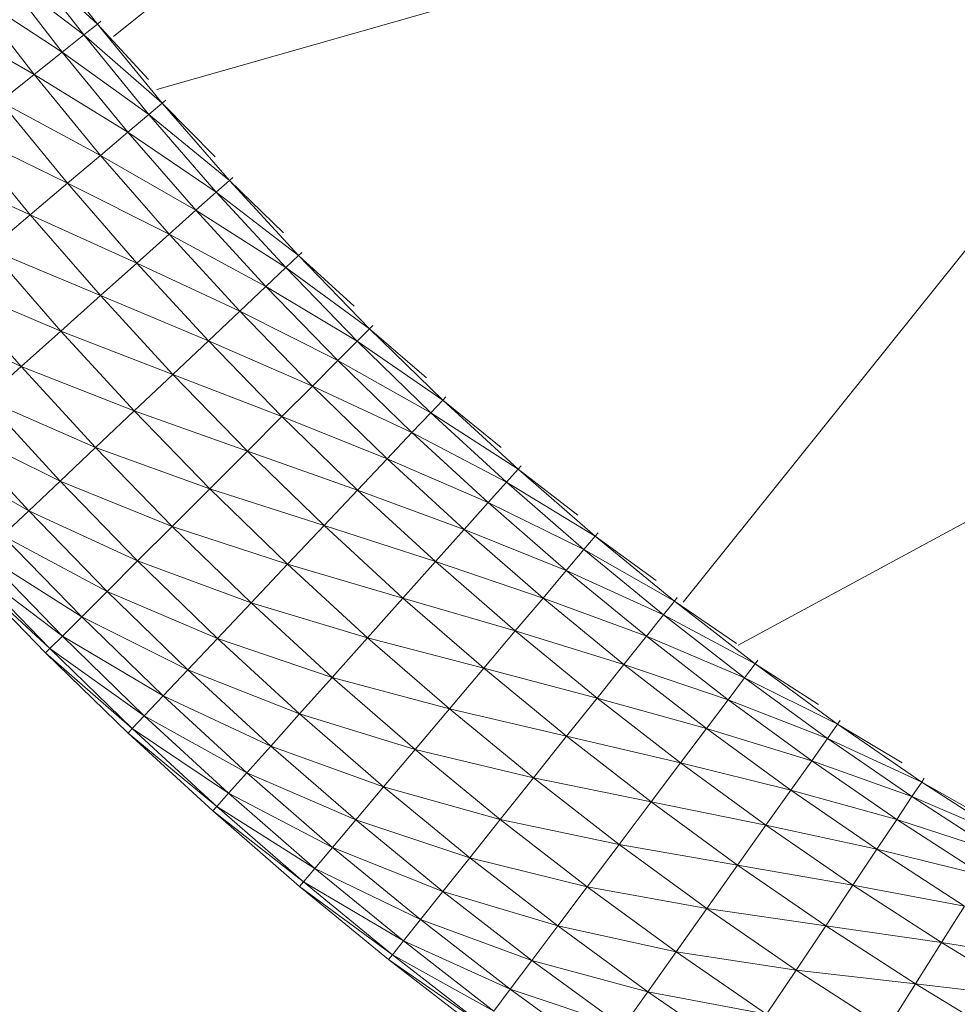
# Model space of a CAD drawing. Units: centimetres. Extents: x -460 to 460, y -397 to 523.
# Drawn here: x -77 to -52, y -22 to 4 of the extents above; entities that cross this region are included whole.
import ezdxf

# ---------------------------------------------------------------- set-up
doc = ezdxf.new("R2010")
doc.units = ezdxf.units.CM
doc.header["$MEASUREMENT"] = 0
doc.layers.add('layer 1', color=7, linetype='Continuous')

msp = doc.modelspace()

# ---------------------------------------------------------------- linework, layer by layer
at = {"layer": 'layer 1', "color": 250, "lineweight": 20}
msp.add_ellipse((0.0004, 63.17691), major_axis=(0, 459.76233), ratio=1, dxfattribs=at)
at = {"layer": 'layer 1', "lineweight": 9}
for points in [[(-74.36995, 3.53144), (-74.36995, 3.53144), (-51.76378, 21.66232), (-51.76378, 21.66232)], [(-41.33092, 11.22948), (-41.33092, 11.22948), (-73.23189, 2.14471), (-73.23189, 2.14471)], [(-59.414, -11.31715), (-59.414, -11.31715), (-41.33092, 11.22948), (-41.33092, 11.22948)], [(-76.43831, 5.98304), (-76.43831, 5.98304), (-74.79331, 3.8603), (-74.79331, 3.8603)], [(-76.80505, 5.70698), (-76.80505, 5.70698), (-75.15219, 3.5741), (-75.15219, 3.5741)], [(-74.79331, 3.8603), (-74.79331, 3.8603), (-76.80505, 5.70698), (-76.80505, 5.70698)], [(-77.38037, 5.27389), (-77.38037, 5.27389), (-75.71518, 3.1251), (-75.71518, 3.1251)], [(-75.15219, 3.5741), (-75.15219, 3.5741), (-77.38037, 5.27389), (-77.38037, 5.27389)], [(-78.13493, 4.70589), (-78.13493, 4.70589), (-76.45357, 2.53623), (-76.45357, 2.53623)], [(-75.71518, 3.1251), (-75.71518, 3.1251), (-78.13493, 4.70589), (-78.13493, 4.70589)], [(-76.45357, 2.53623), (-76.45357, 2.53623), (-79.03936, 4.02507), (-79.03936, 4.02507)], [(-74.70056, 3.93428), (-74.70056, 3.93428), (-74.79331, 3.8603), (-74.79331, 3.8603)], [(-74.79331, 3.8603), (-74.79331, 3.8603), (-75.15219, 3.5741), (-75.15219, 3.5741)], [(-74.79331, 3.8603), (-74.79331, 3.8603), (-73.08934, 1.78402), (-73.08934, 1.78402)], [(-73.44836, 2.40848), (-73.44836, 2.40848), (-74.79331, 3.8603), (-74.79331, 3.8603)], [(-75.15219, 3.5741), (-75.15219, 3.5741), (-75.71518, 3.1251), (-75.71518, 3.1251)], [(-75.15219, 3.5741), (-75.15219, 3.5741), (-73.44007, 1.48789), (-73.44007, 1.48789)], [(-73.08934, 1.78402), (-73.08934, 1.78402), (-75.15219, 3.5741), (-75.15219, 3.5741)], [(-75.71518, 3.1251), (-75.71518, 3.1251), (-76.45357, 2.53623), (-76.45357, 2.53623)], [(-75.71518, 3.1251), (-75.71518, 3.1251), (-73.99028, 1.02332), (-73.99028, 1.02332)], [(-73.44007, 1.48789), (-73.44007, 1.48789), (-75.71518, 3.1251), (-75.71518, 3.1251)], [(-28.85624, 3.29404), (-28.85624, 3.29404), (-57.96416, -12.44071), (-57.96416, -12.44071)], [(-76.45357, 2.53623), (-76.45357, 2.53623), (-77.33861, 1.83039), (-77.33861, 1.83039)], [(-76.45357, 2.53623), (-76.45357, 2.53623), (-74.71191, 0.41402), (-74.71191, 0.41402)], [(-73.99028, 1.02332), (-73.99028, 1.02332), (-76.45357, 2.53623), (-76.45357, 2.53623)], [(-77.33861, 1.83039), (-77.33861, 1.83039), (-75.57687, -0.31629), (-75.57687, -0.31629)], [(-74.71191, 0.41402), (-74.71191, 0.41402), (-77.33861, 1.83039), (-77.33861, 1.83039)], [(-72.99869, 1.86055), (-72.99869, 1.86055), (-73.08934, 1.78402), (-73.08934, 1.78402)], [(-73.08934, 1.78402), (-73.08934, 1.78402), (-73.44007, 1.48789), (-73.44007, 1.48789)], [(-73.08934, 1.78402), (-73.08934, 1.78402), (-71.32856, -0.24324), (-71.32856, -0.24324)], [(-71.70476, 0.37079), (-71.70476, 0.37079), (-73.08934, 1.78402), (-73.08934, 1.78402)], [(-73.44007, 1.48789), (-73.44007, 1.48789), (-73.99028, 1.02332), (-73.99028, 1.02332)], [(-73.44007, 1.48789), (-73.44007, 1.48789), (-71.67085, -0.54908), (-71.67085, -0.54908)], [(-71.32856, -0.24324), (-71.32856, -0.24324), (-73.44007, 1.48789), (-73.44007, 1.48789)], [(-78.34157, 1.03051), (-78.34157, 1.03051), (-76.55706, -1.14391), (-76.55706, -1.14391)], [(-75.57687, -0.31629), (-75.57687, -0.31629), (-78.34157, 1.03051), (-78.34157, 1.03051)], [(-73.99028, 1.02332), (-73.99028, 1.02332), (-74.71191, 0.41402), (-74.71191, 0.41402)], [(-73.99028, 1.02332), (-73.99028, 1.02332), (-72.20784, -1.02888), (-72.20784, -1.02888)], [(-71.67085, -0.54908), (-71.67085, -0.54908), (-73.99028, 1.02332), (-73.99028, 1.02332)], [(-74.71191, 0.41402), (-74.71191, 0.41402), (-75.57687, -0.31629), (-75.57687, -0.31629)], [(-74.71191, 0.41402), (-74.71191, 0.41402), (-72.91212, -1.65815), (-72.91212, -1.65815)], [(-72.20784, -1.02888), (-72.20784, -1.02888), (-74.71191, 0.41402), (-74.71191, 0.41402)], [(-76.55706, -1.14391), (-76.55706, -1.14391), (-79.43372, 0.15951), (-79.43372, 0.15951)], [(-71.32856, -0.24324), (-71.32856, -0.24324), (-71.67085, -0.54908), (-71.67085, -0.54908)], [(-71.24009, -0.1642), (-71.24009, -0.1642), (-71.32856, -0.24324), (-71.32856, -0.24324)], [(-71.32856, -0.24324), (-71.32856, -0.24324), (-69.51311, -2.21888), (-69.51311, -2.21888)], [(-69.90598, -1.61601), (-69.90598, -1.61601), (-71.32856, -0.24324), (-71.32856, -0.24324)], [(-75.57687, -0.31629), (-75.57687, -0.31629), (-76.55706, -1.14391), (-76.55706, -1.14391)], [(-75.57687, -0.31629), (-75.57687, -0.31629), (-73.75627, -2.41241), (-73.75627, -2.41241)], [(-72.91212, -1.65815), (-72.91212, -1.65815), (-75.57687, -0.31629), (-75.57687, -0.31629)], [(-71.67085, -0.54908), (-71.67085, -0.54908), (-72.20784, -1.02888), (-72.20784, -1.02888)], [(-71.67085, -0.54908), (-71.67085, -0.54908), (-69.84667, -2.53421), (-69.84667, -2.53421)], [(-69.51311, -2.21888), (-69.51311, -2.21888), (-71.67085, -0.54908), (-71.67085, -0.54908)], [(-72.20784, -1.02888), (-72.20784, -1.02888), (-72.91212, -1.65815), (-72.91212, -1.65815)], [(-72.20784, -1.02888), (-72.20784, -1.02888), (-70.36998, -3.02889), (-70.36998, -3.02889)], [(-69.84667, -2.53421), (-69.84667, -2.53421), (-72.20784, -1.02888), (-72.20784, -1.02888)], [(-76.55706, -1.14391), (-76.55706, -1.14391), (-77.62442, -2.04512), (-77.62442, -2.04512)], [(-76.55706, -1.14391), (-76.55706, -1.14391), (-74.7129, -3.26716), (-74.7129, -3.26716)], [(-73.75627, -2.41241), (-73.75627, -2.41241), (-76.55706, -1.14391), (-76.55706, -1.14391)], [(-72.91212, -1.65815), (-72.91212, -1.65815), (-73.75627, -2.41241), (-73.75627, -2.41241)], [(-72.91212, -1.65815), (-72.91212, -1.65815), (-71.05631, -3.67769), (-71.05631, -3.67769)], [(-70.36998, -3.02889), (-70.36998, -3.02889), (-72.91212, -1.65815), (-72.91212, -1.65815)], [(-77.62442, -2.04512), (-77.62442, -2.04512), (-75.7546, -4.19791), (-75.7546, -4.19791)], [(-74.7129, -3.26716), (-74.7129, -3.26716), (-77.62442, -2.04512), (-77.62442, -2.04512)], [(-69.51311, -2.21888), (-69.51311, -2.21888), (-69.84667, -2.53421), (-69.84667, -2.53421)], [(-69.42689, -2.13738), (-69.42689, -2.13738), (-69.51311, -2.21888), (-69.51311, -2.21888)], [(-69.51311, -2.21888), (-69.51311, -2.21888), (-67.64482, -4.14063), (-67.64482, -4.14063)], [(-68.05396, -3.54959), (-68.05396, -3.54959), (-69.51311, -2.21888), (-69.51311, -2.21888)], [(-73.75627, -2.41241), (-73.75627, -2.41241), (-74.7129, -3.26716), (-74.7129, -3.26716)], [(-73.75627, -2.41241), (-73.75627, -2.41241), (-71.87896, -4.45535), (-71.87896, -4.45535)], [(-71.05631, -3.67769), (-71.05631, -3.67769), (-73.75627, -2.41241), (-73.75627, -2.41241)], [(-69.84667, -2.53421), (-69.84667, -2.53421), (-70.36998, -3.02889), (-70.36998, -3.02889)], [(-69.84667, -2.53421), (-69.84667, -2.53421), (-67.96941, -4.4652), (-67.96941, -4.4652)], [(-67.64482, -4.14063), (-67.64482, -4.14063), (-69.84667, -2.53421), (-69.84667, -2.53421)], [(-78.69179, -2.94632), (-78.69179, -2.94632), (-76.7963, -5.12867), (-76.7963, -5.12867)], [(-75.7546, -4.19791), (-75.7546, -4.19791), (-78.69179, -2.94632), (-78.69179, -2.94632)], [(-70.36998, -3.02889), (-70.36998, -3.02889), (-71.05631, -3.67769), (-71.05631, -3.67769)], [(-70.36998, -3.02889), (-70.36998, -3.02889), (-68.47861, -4.97439), (-68.47861, -4.97439)], [(-67.96941, -4.4652), (-67.96941, -4.4652), (-70.36998, -3.02889), (-70.36998, -3.02889)], [(-74.7129, -3.26716), (-74.7129, -3.26716), (-75.7546, -4.19791), (-75.7546, -4.19791)], [(-74.7129, -3.26716), (-74.7129, -3.26716), (-72.81121, -5.33663), (-72.81121, -5.33663)], [(-71.87896, -4.45535), (-71.87896, -4.45535), (-74.7129, -3.26716), (-74.7129, -3.26716)], [(-76.7963, -5.12867), (-76.7963, -5.12867), (-79.67198, -3.77394), (-79.67198, -3.77394)], [(-71.05631, -3.67769), (-71.05631, -3.67769), (-71.87896, -4.45535), (-71.87896, -4.45535)], [(-71.05631, -3.67769), (-71.05631, -3.67769), (-69.14645, -5.64221), (-69.14645, -5.64221)], [(-68.47861, -4.97439), (-68.47861, -4.97439), (-71.05631, -3.67769), (-71.05631, -3.67769)], [(-67.56093, -4.05674), (-67.56093, -4.05674), (-67.64482, -4.14063), (-67.64482, -4.14063)], [(-75.7546, -4.19791), (-75.7546, -4.19791), (-76.7963, -5.12867), (-76.7963, -5.12867)], [(-75.7546, -4.19791), (-75.7546, -4.19791), (-73.82637, -6.29626), (-73.82637, -6.29626)], [(-72.81121, -5.33663), (-72.81121, -5.33663), (-75.7546, -4.19791), (-75.7546, -4.19791)], [(-67.64482, -4.14063), (-67.64482, -4.14063), (-67.96941, -4.4652), (-67.96941, -4.4652)], [(-67.64482, -4.14063), (-67.64482, -4.14063), (-65.72307, -6.0089), (-65.72307, -6.0089)], [(-66.14871, -5.42966), (-66.14871, -5.42966), (-67.64482, -4.14063), (-67.64482, -4.14063)], [(-71.87896, -4.45535), (-71.87896, -4.45535), (-72.81121, -5.33663), (-72.81121, -5.33663)], [(-71.87896, -4.45535), (-71.87896, -4.45535), (-69.94693, -6.44268), (-69.94693, -6.44268)], [(-69.14645, -5.64221), (-69.14645, -5.64221), (-71.87896, -4.45535), (-71.87896, -4.45535)], [(-67.96941, -4.4652), (-67.96941, -4.4652), (-68.47861, -4.97439), (-68.47861, -4.97439)], [(-67.96941, -4.4652), (-67.96941, -4.4652), (-66.0384, -6.34247), (-66.0384, -6.34247)], [(-65.72307, -6.0089), (-65.72307, -6.0089), (-67.96941, -4.4652), (-67.96941, -4.4652)], [(-76.7963, -5.12867), (-76.7963, -5.12867), (-77.75293, -5.98342), (-77.75293, -5.98342)], [(-76.7963, -5.12867), (-76.7963, -5.12867), (-74.84152, -7.2559), (-74.84152, -7.2559)], [(-73.82637, -6.29626), (-73.82637, -6.29626), (-76.7963, -5.12867), (-76.7963, -5.12867)], [(-68.47861, -4.97439), (-68.47861, -4.97439), (-69.14645, -5.64221), (-69.14645, -5.64221)], [(-68.47861, -4.97439), (-68.47861, -4.97439), (-66.5331, -6.86576), (-66.5331, -6.86576)], [(-66.0384, -6.34247), (-66.0384, -6.34247), (-68.47861, -4.97439), (-68.47861, -4.97439)], [(-72.81121, -5.33663), (-72.81121, -5.33663), (-73.82637, -6.29626), (-73.82637, -6.29626)], [(-72.81121, -5.33663), (-72.81121, -5.33663), (-70.85406, -7.34979), (-70.85406, -7.34979)], [(-69.94693, -6.44268), (-69.94693, -6.44268), (-72.81121, -5.33663), (-72.81121, -5.33663)], [(-69.14645, -5.64221), (-69.14645, -5.64221), (-69.94693, -6.44268), (-69.94693, -6.44268)], [(-69.14645, -5.64221), (-69.14645, -5.64221), (-67.18191, -7.55207), (-67.18191, -7.55207)], [(-66.5331, -6.86576), (-66.5331, -6.86576), (-69.14645, -5.64221), (-69.14645, -5.64221)], [(-65.64156, -5.92269), (-65.64156, -5.92269), (-65.72307, -6.0089), (-65.72307, -6.0089)], [(-77.75293, -5.98342), (-77.75293, -5.98342), (-75.77378, -8.13717), (-75.77378, -8.13717)], [(-74.84152, -7.2559), (-74.84152, -7.2559), (-77.75293, -5.98342), (-77.75293, -5.98342)], [(-65.72307, -6.0089), (-65.72307, -6.0089), (-66.0384, -6.34247), (-66.0384, -6.34247)], [(-65.72307, -6.0089), (-65.72307, -6.0089), (-63.74742, -7.82434), (-63.74742, -7.82434)], [(-64.18987, -7.25668), (-64.18987, -7.25668), (-65.72307, -6.0089), (-65.72307, -6.0089)], [(-73.82637, -6.29626), (-73.82637, -6.29626), (-74.84152, -7.2559), (-74.84152, -7.2559)], [(-73.82637, -6.29626), (-73.82637, -6.29626), (-71.84186, -8.33756), (-71.84186, -8.33756)], [(-70.85406, -7.34979), (-70.85406, -7.34979), (-73.82637, -6.29626), (-73.82637, -6.29626)], [(-69.94693, -6.44268), (-69.94693, -6.44268), (-70.85406, -7.34979), (-70.85406, -7.34979)], [(-69.94693, -6.44268), (-69.94693, -6.44268), (-67.9596, -8.37471), (-67.9596, -8.37471)], [(-67.18191, -7.55207), (-67.18191, -7.55207), (-69.94693, -6.44268), (-69.94693, -6.44268)], [(-66.0384, -6.34247), (-66.0384, -6.34247), (-66.5331, -6.86576), (-66.5331, -6.86576)], [(-66.0384, -6.34247), (-66.0384, -6.34247), (-64.05327, -8.16663), (-64.05327, -8.16663)], [(-63.74742, -7.82434), (-63.74742, -7.82434), (-66.0384, -6.34247), (-66.0384, -6.34247)], [(-78.59709, -6.73767), (-78.59709, -6.73767), (-76.59643, -8.91483), (-76.59643, -8.91483)], [(-75.77378, -8.13717), (-75.77378, -8.13717), (-78.59709, -6.73767), (-78.59709, -6.73767)], [(-66.5331, -6.86576), (-66.5331, -6.86576), (-67.18191, -7.55207), (-67.18191, -7.55207)], [(-66.5331, -6.86576), (-66.5331, -6.86576), (-64.53308, -8.7036), (-64.53308, -8.7036)], [(-64.05327, -8.16663), (-64.05327, -8.16663), (-66.5331, -6.86576), (-66.5331, -6.86576)], [(-76.59643, -8.91483), (-76.59643, -8.91483), (-79.30136, -7.36695), (-79.30136, -7.36695)], [(-74.84152, -7.2559), (-74.84152, -7.2559), (-75.77378, -8.13717), (-75.77378, -8.13717)], [(-74.84152, -7.2559), (-74.84152, -7.2559), (-72.82966, -9.32534), (-72.82966, -9.32534)], [(-71.84186, -8.33756), (-71.84186, -8.33756), (-74.84152, -7.2559), (-74.84152, -7.2559)], [(-70.85406, -7.34979), (-70.85406, -7.34979), (-71.84186, -8.33756), (-71.84186, -8.33756)], [(-70.85406, -7.34979), (-70.85406, -7.34979), (-68.84089, -9.30694), (-68.84089, -9.30694)], [(-67.9596, -8.37471), (-67.9596, -8.37471), (-70.85406, -7.34979), (-70.85406, -7.34979)], [(-67.18191, -7.55207), (-67.18191, -7.55207), (-67.9596, -8.37471), (-67.9596, -8.37471)], [(-67.18191, -7.55207), (-67.18191, -7.55207), (-65.16237, -9.40787), (-65.16237, -9.40787)], [(-64.53308, -8.7036), (-64.53308, -8.7036), (-67.18191, -7.55207), (-67.18191, -7.55207)], [(-63.66838, -7.73589), (-63.66838, -7.73589), (-63.74742, -7.82434), (-63.74742, -7.82434)], [(-63.74742, -7.82434), (-63.74742, -7.82434), (-64.05327, -8.16663), (-64.05327, -8.16663)], [(-63.74742, -7.82434), (-63.74742, -7.82434), (-61.72017, -9.58514), (-61.72017, -9.58514)], [(-62.17867, -9.02978), (-62.17867, -9.02978), (-63.74742, -7.82434), (-63.74742, -7.82434)], [(-75.77378, -8.13717), (-75.77378, -8.13717), (-76.59643, -8.91483), (-76.59643, -8.91483)], [(-75.77378, -8.13717), (-75.77378, -8.13717), (-73.73679, -10.23245), (-73.73679, -10.23245)], [(-72.82966, -9.32534), (-72.82966, -9.32534), (-75.77378, -8.13717), (-75.77378, -8.13717)], [(-64.05327, -8.16663), (-64.05327, -8.16663), (-64.53308, -8.7036), (-64.53308, -8.7036)], [(-64.05327, -8.16663), (-64.05327, -8.16663), (-62.01632, -9.93585), (-62.01632, -9.93585)], [(-61.72017, -9.58514), (-61.72017, -9.58514), (-64.05327, -8.16663), (-64.05327, -8.16663)], [(-71.84186, -8.33756), (-71.84186, -8.33756), (-72.82966, -9.32534), (-72.82966, -9.32534)], [(-71.84186, -8.33756), (-71.84186, -8.33756), (-69.80055, -10.32207), (-69.80055, -10.32207)], [(-68.84089, -9.30694), (-68.84089, -9.30694), (-71.84186, -8.33756), (-71.84186, -8.33756)], [(-67.9596, -8.37471), (-67.9596, -8.37471), (-68.84089, -9.30694), (-68.84089, -9.30694)], [(-67.9596, -8.37471), (-67.9596, -8.37471), (-65.91665, -10.252), (-65.91665, -10.252)], [(-65.16237, -9.40787), (-65.16237, -9.40787), (-67.9596, -8.37471), (-67.9596, -8.37471)], [(-64.53308, -8.7036), (-64.53308, -8.7036), (-65.16237, -9.40787), (-65.16237, -9.40787)], [(-64.53308, -8.7036), (-64.53308, -8.7036), (-62.4809, -10.48606), (-62.4809, -10.48606)], [(-62.01632, -9.93585), (-62.01632, -9.93585), (-64.53308, -8.7036), (-64.53308, -8.7036)], [(-76.59643, -8.91483), (-76.59643, -8.91483), (-77.28276, -9.56363), (-77.28276, -9.56363)], [(-76.59643, -8.91483), (-76.59643, -8.91483), (-74.53727, -11.03291), (-74.53727, -11.03291)], [(-73.73679, -10.23245), (-73.73679, -10.23245), (-76.59643, -8.91483), (-76.59643, -8.91483)], [(-77.28276, -9.56363), (-77.28276, -9.56363), (-75.20511, -11.70073), (-75.20511, -11.70073)], [(-74.53727, -11.03291), (-74.53727, -11.03291), (-77.28276, -9.56363), (-77.28276, -9.56363)], [(-72.82966, -9.32534), (-72.82966, -9.32534), (-73.73679, -10.23245), (-73.73679, -10.23245)], [(-72.82966, -9.32534), (-72.82966, -9.32534), (-70.76022, -11.3372), (-70.76022, -11.3372)], [(-69.80055, -10.32207), (-69.80055, -10.32207), (-72.82966, -9.32534), (-72.82966, -9.32534)], [(-68.84089, -9.30694), (-68.84089, -9.30694), (-69.80055, -10.32207), (-69.80055, -10.32207)], [(-68.84089, -9.30694), (-68.84089, -9.30694), (-66.77142, -11.20861), (-66.77142, -11.20861)], [(-65.91665, -10.252), (-65.91665, -10.252), (-68.84089, -9.30694), (-68.84089, -9.30694)], [(-65.16237, -9.40787), (-65.16237, -9.40787), (-65.91665, -10.252), (-65.91665, -10.252)], [(-65.16237, -9.40787), (-65.16237, -9.40787), (-63.09021, -11.20767), (-63.09021, -11.20767)], [(-62.4809, -10.48606), (-62.4809, -10.48606), (-65.16237, -9.40787), (-65.16237, -9.40787)], [(-61.64363, -9.49449), (-61.64363, -9.49449), (-61.72017, -9.58514), (-61.72017, -9.58514)], [(-61.72017, -9.58514), (-61.72017, -9.58514), (-62.01632, -9.93585), (-62.01632, -9.93585)], [(-61.72017, -9.58514), (-61.72017, -9.58514), (-59.64387, -11.28909), (-59.64387, -11.28909)], [(-60.11783, -10.74667), (-60.11783, -10.74667), (-61.72017, -9.58514), (-61.72017, -9.58514)], [(-77.80606, -10.05832), (-77.80606, -10.05832), (-75.71432, -12.20992), (-75.71432, -12.20992)], [(-75.20511, -11.70073), (-75.20511, -11.70073), (-77.80606, -10.05832), (-77.80606, -10.05832)], [(-62.01632, -9.93585), (-62.01632, -9.93585), (-62.4809, -10.48606), (-62.4809, -10.48606)], [(-62.01632, -9.93585), (-62.01632, -9.93585), (-59.93009, -11.64796), (-59.93009, -11.64796)], [(-59.64387, -11.28909), (-59.64387, -11.28909), (-62.01632, -9.93585), (-62.01632, -9.93585)], [(-73.73679, -10.23245), (-73.73679, -10.23245), (-74.53727, -11.03291), (-74.53727, -11.03291)], [(-73.73679, -10.23245), (-73.73679, -10.23245), (-71.64151, -12.26943), (-71.64151, -12.26943)], [(-70.76022, -11.3372), (-70.76022, -11.3372), (-73.73679, -10.23245), (-73.73679, -10.23245)], [(-69.80055, -10.32207), (-69.80055, -10.32207), (-70.76022, -11.3372), (-70.76022, -11.3372)], [(-69.80055, -10.32207), (-69.80055, -10.32207), (-67.7022, -12.25028), (-67.7022, -12.25028)], [(-66.77142, -11.20861), (-66.77142, -11.20861), (-69.80055, -10.32207), (-69.80055, -10.32207)], [(-65.91665, -10.252), (-65.91665, -10.252), (-66.77142, -11.20861), (-66.77142, -11.20861)], [(-65.91665, -10.252), (-65.91665, -10.252), (-63.82054, -12.07261), (-63.82054, -12.07261)], [(-63.09021, -11.20767), (-63.09021, -11.20767), (-65.91665, -10.252), (-65.91665, -10.252)], [(-78.25676, -10.48436), (-78.25676, -10.48436), (-76.15287, -12.64846), (-76.15287, -12.64846)], [(-76.0389, -12.53449), (-76.0389, -12.53449), (-78.25676, -10.48436), (-78.25676, -10.48436)], [(-78.13963, -10.37364), (-78.13963, -10.37364), (-76.0389, -12.53449), (-76.0389, -12.53449)], [(-75.71432, -12.20992), (-75.71432, -12.20992), (-78.13963, -10.37364), (-78.13963, -10.37364)], [(-62.4809, -10.48606), (-62.4809, -10.48606), (-63.09021, -11.20767), (-63.09021, -11.20767)], [(-62.4809, -10.48606), (-62.4809, -10.48606), (-60.3791, -12.21094), (-60.3791, -12.21094)], [(-59.93009, -11.64796), (-59.93009, -11.64796), (-62.4809, -10.48606), (-62.4809, -10.48606)], [(-74.53727, -11.03291), (-74.53727, -11.03291), (-75.20511, -11.70073), (-75.20511, -11.70073)], [(-74.53727, -11.03291), (-74.53727, -11.03291), (-72.41919, -13.09206), (-72.41919, -13.09206)], [(-71.64151, -12.26943), (-71.64151, -12.26943), (-74.53727, -11.03291), (-74.53727, -11.03291)], [(-70.76022, -11.3372), (-70.76022, -11.3372), (-71.64151, -12.26943), (-71.64151, -12.26943)], [(-70.76022, -11.3372), (-70.76022, -11.3372), (-68.63298, -13.29196), (-68.63298, -13.29196)], [(-67.7022, -12.25028), (-67.7022, -12.25028), (-70.76022, -11.3372), (-70.76022, -11.3372)], [(-66.77142, -11.20861), (-66.77142, -11.20861), (-67.7022, -12.25028), (-67.7022, -12.25028)], [(-66.77142, -11.20861), (-66.77142, -11.20861), (-64.64818, -13.05278), (-64.64818, -13.05278)], [(-63.82054, -12.07261), (-63.82054, -12.07261), (-66.77142, -11.20861), (-66.77142, -11.20861)], [(-63.09021, -11.20767), (-63.09021, -11.20767), (-63.82054, -12.07261), (-63.82054, -12.07261)], [(-63.09021, -11.20767), (-63.09021, -11.20767), (-60.968, -12.94932), (-60.968, -12.94932)], [(-60.3791, -12.21094), (-60.3791, -12.21094), (-63.09021, -11.20767), (-63.09021, -11.20767)], [(-59.64387, -11.28909), (-59.64387, -11.28909), (-59.93009, -11.64796), (-59.93009, -11.64796)], [(-59.5699, -11.19634), (-59.5699, -11.19634), (-59.64387, -11.28909), (-59.64387, -11.28909)], [(-59.64387, -11.28909), (-59.64387, -11.28909), (-57.52116, -12.9341), (-57.52116, -12.9341)], [(-58.00998, -12.4052), (-58.00998, -12.4052), (-59.64387, -11.28909), (-59.64387, -11.28909)], [(-75.20511, -11.70073), (-75.20511, -11.70073), (-75.71432, -12.20992), (-75.71432, -12.20992)], [(-75.20511, -11.70073), (-75.20511, -11.70073), (-73.06801, -13.77838), (-73.06801, -13.77838)], [(-72.41919, -13.09206), (-72.41919, -13.09206), (-75.20511, -11.70073), (-75.20511, -11.70073)], [(-59.93009, -11.64796), (-59.93009, -11.64796), (-60.3791, -12.21094), (-60.3791, -12.21094)], [(-59.93009, -11.64796), (-59.93009, -11.64796), (-57.79723, -13.30082), (-57.79723, -13.30082)], [(-57.52116, -12.9341), (-57.52116, -12.9341), (-59.93009, -11.64796), (-59.93009, -11.64796)], [(-63.82054, -12.07261), (-63.82054, -12.07261), (-64.64818, -13.05278), (-64.64818, -13.05278)], [(-63.82054, -12.07261), (-63.82054, -12.07261), (-61.67385, -13.83434), (-61.67385, -13.83434)], [(-60.968, -12.94932), (-60.968, -12.94932), (-63.82054, -12.07261), (-63.82054, -12.07261)], [(-75.71432, -12.20992), (-75.71432, -12.20992), (-76.0389, -12.53449), (-76.0389, -12.53449)], [(-75.71432, -12.20992), (-75.71432, -12.20992), (-73.5627, -14.30167), (-73.5627, -14.30167)], [(-73.06801, -13.77838), (-73.06801, -13.77838), (-75.71432, -12.20992), (-75.71432, -12.20992)], [(-71.64151, -12.26943), (-71.64151, -12.26943), (-72.41919, -13.09206), (-72.41919, -13.09206)], [(-71.64151, -12.26943), (-71.64151, -12.26943), (-69.48776, -14.24856), (-69.48776, -14.24856)], [(-68.63298, -13.29196), (-68.63298, -13.29196), (-71.64151, -12.26943), (-71.64151, -12.26943)], [(-67.7022, -12.25028), (-67.7022, -12.25028), (-68.63298, -13.29196), (-68.63298, -13.29196)], [(-67.7022, -12.25028), (-67.7022, -12.25028), (-65.54942, -14.12012), (-65.54942, -14.12012)], [(-64.64818, -13.05278), (-64.64818, -13.05278), (-67.7022, -12.25028), (-67.7022, -12.25028)], [(-60.3791, -12.21094), (-60.3791, -12.21094), (-60.968, -12.94932), (-60.968, -12.94932)], [(-60.3791, -12.21094), (-60.3791, -12.21094), (-58.23033, -13.87614), (-58.23033, -13.87614)], [(-57.79723, -13.30082), (-57.79723, -13.30082), (-60.3791, -12.21094), (-60.3791, -12.21094)], [(-76.0389, -12.53449), (-76.0389, -12.53449), (-76.15287, -12.64846), (-76.15287, -12.64846)], [(-76.15287, -12.64846), (-76.15287, -12.64846), (-73.98876, -14.75236), (-73.98876, -14.75236)], [(-73.87804, -14.63523), (-73.87804, -14.63523), (-76.15287, -12.64846), (-76.15287, -12.64846)], [(-76.0389, -12.53449), (-76.0389, -12.53449), (-73.87804, -14.63523), (-73.87804, -14.63523)], [(-73.5627, -14.30167), (-73.5627, -14.30167), (-76.0389, -12.53449), (-76.0389, -12.53449)], [(-57.4498, -12.83932), (-57.4498, -12.83932), (-57.52116, -12.9341), (-57.52116, -12.9341)], [(-72.41919, -13.09206), (-72.41919, -13.09206), (-73.06801, -13.77838), (-73.06801, -13.77838)], [(-72.41919, -13.09206), (-72.41919, -13.09206), (-70.24203, -15.09271), (-70.24203, -15.09271)], [(-69.48776, -14.24856), (-69.48776, -14.24856), (-72.41919, -13.09206), (-72.41919, -13.09206)], [(-64.64818, -13.05278), (-64.64818, -13.05278), (-65.54942, -14.12012), (-65.54942, -14.12012)], [(-64.64818, -13.05278), (-64.64818, -13.05278), (-62.47375, -14.83728), (-62.47375, -14.83728)], [(-61.67385, -13.83434), (-61.67385, -13.83434), (-64.64818, -13.05278), (-64.64818, -13.05278)], [(-60.968, -12.94932), (-60.968, -12.94932), (-61.67385, -13.83434), (-61.67385, -13.83434)], [(-60.968, -12.94932), (-60.968, -12.94932), (-58.79835, -14.63069), (-58.79835, -14.63069)], [(-58.23033, -13.87614), (-58.23033, -13.87614), (-60.968, -12.94932), (-60.968, -12.94932)], [(-57.52116, -12.9341), (-57.52116, -12.9341), (-57.79723, -13.30082), (-57.79723, -13.30082)], [(-57.52116, -12.9341), (-57.52116, -12.9341), (-55.35528, -14.51749), (-55.35528, -14.51749)], [(-55.85819, -14.00289), (-55.85819, -14.00289), (-57.52116, -12.9341), (-57.52116, -12.9341)], [(-68.63298, -13.29196), (-68.63298, -13.29196), (-69.48776, -14.24856), (-69.48776, -14.24856)], [(-68.63298, -13.29196), (-68.63298, -13.29196), (-66.45065, -15.18746), (-66.45065, -15.18746)], [(-65.54942, -14.12012), (-65.54942, -14.12012), (-68.63298, -13.29196), (-68.63298, -13.29196)], [(-57.79723, -13.30082), (-57.79723, -13.30082), (-58.23033, -13.87614), (-58.23033, -13.87614)], [(-57.79723, -13.30082), (-57.79723, -13.30082), (-55.62094, -14.89184), (-55.62094, -14.89184)], [(-55.35528, -14.51749), (-55.35528, -14.51749), (-57.79723, -13.30082), (-57.79723, -13.30082)], [(-73.06801, -13.77838), (-73.06801, -13.77838), (-73.5627, -14.30167), (-73.5627, -14.30167)], [(-73.06801, -13.77838), (-73.06801, -13.77838), (-70.87132, -15.79697), (-70.87132, -15.79697)], [(-70.24203, -15.09271), (-70.24203, -15.09271), (-73.06801, -13.77838), (-73.06801, -13.77838)], [(-61.67385, -13.83434), (-61.67385, -13.83434), (-62.47375, -14.83728), (-62.47375, -14.83728)], [(-61.67385, -13.83434), (-61.67385, -13.83434), (-59.4792, -15.5351), (-59.4792, -15.5351)], [(-58.79835, -14.63069), (-58.79835, -14.63069), (-61.67385, -13.83434), (-61.67385, -13.83434)], [(-58.23033, -13.87614), (-58.23033, -13.87614), (-58.79835, -14.63069), (-58.79835, -14.63069)], [(-58.23033, -13.87614), (-58.23033, -13.87614), (-56.0377, -15.47909), (-56.0377, -15.47909)], [(-55.62094, -14.89184), (-55.62094, -14.89184), (-58.23033, -13.87614), (-58.23033, -13.87614)], [(-65.54942, -14.12012), (-65.54942, -14.12012), (-66.45065, -15.18746), (-66.45065, -15.18746)], [(-65.54942, -14.12012), (-65.54942, -14.12012), (-63.34478, -15.92941), (-63.34478, -15.92941)], [(-62.47375, -14.83728), (-62.47375, -14.83728), (-65.54942, -14.12012), (-65.54942, -14.12012)], [(-73.5627, -14.30167), (-73.5627, -14.30167), (-73.87804, -14.63523), (-73.87804, -14.63523)], [(-73.5627, -14.30167), (-73.5627, -14.30167), (-71.35113, -16.33394), (-71.35113, -16.33394)], [(-70.87132, -15.79697), (-70.87132, -15.79697), (-73.5627, -14.30167), (-73.5627, -14.30167)], [(-69.48776, -14.24856), (-69.48776, -14.24856), (-70.24203, -15.09271), (-70.24203, -15.09271)], [(-69.48776, -14.24856), (-69.48776, -14.24856), (-67.2783, -16.16764), (-67.2783, -16.16764)], [(-66.45065, -15.18746), (-66.45065, -15.18746), (-69.48776, -14.24856), (-69.48776, -14.24856)], [(-55.28662, -14.42074), (-55.28662, -14.42074), (-55.35528, -14.51749), (-55.35528, -14.51749)], [(-73.87804, -14.63523), (-73.87804, -14.63523), (-73.98876, -14.75236), (-73.98876, -14.75236)], [(-73.87804, -14.63523), (-73.87804, -14.63523), (-71.65698, -16.67623), (-71.65698, -16.67623)], [(-71.35113, -16.33394), (-71.35113, -16.33394), (-73.87804, -14.63523), (-73.87804, -14.63523)], [(-58.79835, -14.63069), (-58.79835, -14.63069), (-59.4792, -15.5351), (-59.4792, -15.5351)], [(-58.79835, -14.63069), (-58.79835, -14.63069), (-56.58429, -16.24931), (-56.58429, -16.24931)], [(-56.0377, -15.47909), (-56.0377, -15.47909), (-58.79835, -14.63069), (-58.79835, -14.63069)], [(-55.35528, -14.51749), (-55.35528, -14.51749), (-55.62094, -14.89184), (-55.62094, -14.89184)], [(-55.35528, -14.51749), (-55.35528, -14.51749), (-53.14843, -16.03753), (-53.14843, -16.03753)], [(-53.6649, -15.53775), (-53.6649, -15.53775), (-55.35528, -14.51749), (-55.35528, -14.51749)], [(-73.98876, -14.75236), (-73.98876, -14.75236), (-71.76437, -16.79641), (-71.76437, -16.79641)], [(-71.65698, -16.67623), (-71.65698, -16.67623), (-73.98876, -14.75236), (-73.98876, -14.75236)], [(-62.47375, -14.83728), (-62.47375, -14.83728), (-63.34478, -15.92941), (-63.34478, -15.92941)], [(-62.47375, -14.83728), (-62.47375, -14.83728), (-60.25075, -16.56), (-60.25075, -16.56)], [(-59.4792, -15.5351), (-59.4792, -15.5351), (-62.47375, -14.83728), (-62.47375, -14.83728)], [(-55.62094, -14.89184), (-55.62094, -14.89184), (-56.0377, -15.47909), (-56.0377, -15.47909)], [(-55.62094, -14.89184), (-55.62094, -14.89184), (-53.40343, -16.41921), (-53.40343, -16.41921)], [(-53.14843, -16.03753), (-53.14843, -16.03753), (-55.62094, -14.89184), (-55.62094, -14.89184)], [(-70.24203, -15.09271), (-70.24203, -15.09271), (-70.87132, -15.79697), (-70.87132, -15.79697)], [(-70.24203, -15.09271), (-70.24203, -15.09271), (-68.00862, -17.03257), (-68.00862, -17.03257)], [(-67.2783, -16.16764), (-67.2783, -16.16764), (-70.24203, -15.09271), (-70.24203, -15.09271)], [(-66.45065, -15.18746), (-66.45065, -15.18746), (-67.2783, -16.16764), (-67.2783, -16.16764)], [(-66.45065, -15.18746), (-66.45065, -15.18746), (-64.21582, -17.02153), (-64.21582, -17.02153)], [(-63.34478, -15.92941), (-63.34478, -15.92941), (-66.45065, -15.18746), (-66.45065, -15.18746)], [(-56.0377, -15.47909), (-56.0377, -15.47909), (-56.58429, -16.24931), (-56.58429, -16.24931)], [(-56.0377, -15.47909), (-56.0377, -15.47909), (-53.80348, -17.01798), (-53.80348, -17.01798)], [(-53.40343, -16.41921), (-53.40343, -16.41921), (-56.0377, -15.47909), (-56.0377, -15.47909)], [(-59.4792, -15.5351), (-59.4792, -15.5351), (-60.25075, -16.56), (-60.25075, -16.56)], [(-59.4792, -15.5351), (-59.4792, -15.5351), (-57.23944, -17.17249), (-57.23944, -17.17249)], [(-56.58429, -16.24931), (-56.58429, -16.24931), (-59.4792, -15.5351), (-59.4792, -15.5351)], [(-70.87132, -15.79697), (-70.87132, -15.79697), (-71.35113, -16.33394), (-71.35113, -16.33394)], [(-70.87132, -15.79697), (-70.87132, -15.79697), (-68.61794, -17.75419), (-68.61794, -17.75419)], [(-68.00862, -17.03257), (-68.00862, -17.03257), (-70.87132, -15.79697), (-70.87132, -15.79697)], [(-63.34478, -15.92941), (-63.34478, -15.92941), (-64.21582, -17.02153), (-64.21582, -17.02153)], [(-63.34478, -15.92941), (-63.34478, -15.92941), (-61.09091, -17.67605), (-61.09091, -17.67605)], [(-60.25075, -16.56), (-60.25075, -16.56), (-63.34478, -15.92941), (-63.34478, -15.92941)], [(-53.08252, -15.93888), (-53.08252, -15.93888), (-53.14843, -16.03753), (-53.14843, -16.03753)], [(-67.2783, -16.16764), (-67.2783, -16.16764), (-68.00862, -17.03257), (-68.00862, -17.03257)], [(-67.2783, -16.16764), (-67.2783, -16.16764), (-65.01572, -18.02447), (-65.01572, -18.02447)], [(-64.21582, -17.02153), (-64.21582, -17.02153), (-67.2783, -16.16764), (-67.2783, -16.16764)], [(-56.58429, -16.24931), (-56.58429, -16.24931), (-57.23944, -17.17249), (-57.23944, -17.17249)], [(-56.58429, -16.24931), (-56.58429, -16.24931), (-54.32815, -17.80329), (-54.32815, -17.80329)], [(-53.80348, -17.01798), (-53.80348, -17.01798), (-56.58429, -16.24931), (-56.58429, -16.24931)], [(-53.14843, -16.03753), (-53.14843, -16.03753), (-53.40343, -16.41921), (-53.40343, -16.41921)], [(-53.14843, -16.03753), (-53.14843, -16.03753), (-50.89922, -17.49492), (-50.89922, -17.49492)], [(-51.42967, -17.00986), (-51.42967, -17.00986), (-53.14843, -16.03753), (-53.14843, -16.03753)], [(-71.35113, -16.33394), (-71.35113, -16.33394), (-71.65698, -16.67623), (-71.65698, -16.67623)], [(-71.35113, -16.33394), (-71.35113, -16.33394), (-69.08252, -18.30439), (-69.08252, -18.30439)], [(-68.61794, -17.75419), (-68.61794, -17.75419), (-71.35113, -16.33394), (-71.35113, -16.33394)], [(-53.40343, -16.41921), (-53.40343, -16.41921), (-53.80348, -17.01798), (-53.80348, -17.01798)], [(-53.40343, -16.41921), (-53.40343, -16.41921), (-51.14339, -17.88361), (-51.14339, -17.88361)], [(-50.89922, -17.49492), (-50.89922, -17.49492), (-53.40343, -16.41921), (-53.40343, -16.41921)], [(-71.65698, -16.67623), (-71.65698, -16.67623), (-71.76437, -16.79641), (-71.76437, -16.79641)], [(-71.76437, -16.79641), (-71.76437, -16.79641), (-69.48264, -18.77826), (-69.48264, -18.77826)], [(-69.37866, -18.65511), (-69.37866, -18.65511), (-71.76437, -16.79641), (-71.76437, -16.79641)], [(-71.65698, -16.67623), (-71.65698, -16.67623), (-69.37866, -18.65511), (-69.37866, -18.65511)], [(-69.08252, -18.30439), (-69.08252, -18.30439), (-71.65698, -16.67623), (-71.65698, -16.67623)], [(-60.25075, -16.56), (-60.25075, -16.56), (-61.09091, -17.67605), (-61.09091, -17.67605)], [(-60.25075, -16.56), (-60.25075, -16.56), (-57.98189, -18.21869), (-57.98189, -18.21869)], [(-57.23944, -17.17249), (-57.23944, -17.17249), (-60.25075, -16.56), (-60.25075, -16.56)], [(-68.00862, -17.03257), (-68.00862, -17.03257), (-68.61794, -17.75419), (-68.61794, -17.75419)], [(-68.00862, -17.03257), (-68.00862, -17.03257), (-65.72158, -18.9095), (-65.72158, -18.9095)], [(-65.01572, -18.02447), (-65.01572, -18.02447), (-68.00862, -17.03257), (-68.00862, -17.03257)], [(-64.21582, -17.02153), (-64.21582, -17.02153), (-65.01572, -18.02447), (-65.01572, -18.02447)], [(-64.21582, -17.02153), (-64.21582, -17.02153), (-61.93107, -18.7921), (-61.93107, -18.7921)], [(-61.09091, -17.67605), (-61.09091, -17.67605), (-64.21582, -17.02153), (-64.21582, -17.02153)], [(-53.80348, -17.01798), (-53.80348, -17.01798), (-54.32815, -17.80329), (-54.32815, -17.80329)], [(-53.80348, -17.01798), (-53.80348, -17.01798), (-51.52645, -18.4934), (-51.52645, -18.4934)], [(-51.14339, -17.88361), (-51.14339, -17.88361), (-53.80348, -17.01798), (-53.80348, -17.01798)], [(-57.23944, -17.17249), (-57.23944, -17.17249), (-57.98189, -18.21869), (-57.98189, -18.21869)], [(-57.23944, -17.17249), (-57.23944, -17.17249), (-54.95703, -18.74458), (-54.95703, -18.74458)], [(-54.32815, -17.80329), (-54.32815, -17.80329), (-57.23944, -17.17249), (-57.23944, -17.17249)], [(-68.61794, -17.75419), (-68.61794, -17.75419), (-69.08252, -18.30439), (-69.08252, -18.30439)], [(-68.61794, -17.75419), (-68.61794, -17.75419), (-66.31046, -19.64787), (-66.31046, -19.64787)], [(-65.72158, -18.9095), (-65.72158, -18.9095), (-68.61794, -17.75419), (-68.61794, -17.75419)], [(-61.09091, -17.67605), (-61.09091, -17.67605), (-61.93107, -18.7921), (-61.93107, -18.7921)], [(-61.09091, -17.67605), (-61.09091, -17.67605), (-58.79036, -19.3579), (-58.79036, -19.3579)], [(-57.98189, -18.21869), (-57.98189, -18.21869), (-61.09091, -17.67605), (-61.09091, -17.67605)], [(-54.32815, -17.80329), (-54.32815, -17.80329), (-54.95703, -18.74458), (-54.95703, -18.74458)], [(-54.32815, -17.80329), (-54.32815, -17.80329), (-52.02884, -19.29315), (-52.02884, -19.29315)], [(-51.52645, -18.4934), (-51.52645, -18.4934), (-54.32815, -17.80329), (-54.32815, -17.80329)], [(-65.01572, -18.02447), (-65.01572, -18.02447), (-65.72158, -18.9095), (-65.72158, -18.9095)], [(-65.01572, -18.02447), (-65.01572, -18.02447), (-62.70263, -19.81701), (-62.70263, -19.81701)], [(-61.93107, -18.7921), (-61.93107, -18.7921), (-65.01572, -18.02447), (-65.01572, -18.02447)], [(-69.08252, -18.30439), (-69.08252, -18.30439), (-69.37866, -18.65511), (-69.37866, -18.65511)], [(-69.08252, -18.30439), (-69.08252, -18.30439), (-66.75948, -20.21086), (-66.75948, -20.21086)], [(-66.31046, -19.64787), (-66.31046, -19.64787), (-69.08252, -18.30439), (-69.08252, -18.30439)], [(-57.98189, -18.21869), (-57.98189, -18.21869), (-58.79036, -19.3579), (-58.79036, -19.3579)], [(-57.98189, -18.21869), (-57.98189, -18.21869), (-55.6697, -19.81127), (-55.6697, -19.81127)], [(-54.95703, -18.74458), (-54.95703, -18.74458), (-57.98189, -18.21869), (-57.98189, -18.21869)], [(-69.37866, -18.65511), (-69.37866, -18.65511), (-69.48264, -18.77826), (-69.48264, -18.77826)], [(-69.48264, -18.77826), (-69.48264, -18.77826), (-67.14619, -20.69573), (-67.14619, -20.69573)], [(-67.04569, -20.56972), (-67.04569, -20.56972), (-69.48264, -18.77826), (-69.48264, -18.77826)], [(-69.37866, -18.65511), (-69.37866, -18.65511), (-67.04569, -20.56972), (-67.04569, -20.56972)], [(-66.75948, -20.21086), (-66.75948, -20.21086), (-69.37866, -18.65511), (-69.37866, -18.65511)], [(-61.93107, -18.7921), (-61.93107, -18.7921), (-62.70263, -19.81701), (-62.70263, -19.81701)], [(-61.93107, -18.7921), (-61.93107, -18.7921), (-59.59882, -20.49712), (-59.59882, -20.49712)], [(-58.79036, -19.3579), (-58.79036, -19.3579), (-61.93107, -18.7921), (-61.93107, -18.7921)], [(-54.95703, -18.74458), (-54.95703, -18.74458), (-55.6697, -19.81127), (-55.6697, -19.81127)], [(-54.95703, -18.74458), (-54.95703, -18.74458), (-52.63101, -20.25174), (-52.63101, -20.25174)], [(-52.02884, -19.29315), (-52.02884, -19.29315), (-54.95703, -18.74458), (-54.95703, -18.74458)], [(-65.72158, -18.9095), (-65.72158, -18.9095), (-66.31046, -19.64787), (-66.31046, -19.64787)], [(-65.72158, -18.9095), (-65.72158, -18.9095), (-63.38347, -20.72142), (-63.38347, -20.72142)], [(-62.70263, -19.81701), (-62.70263, -19.81701), (-65.72158, -18.9095), (-65.72158, -18.9095)], [(-58.79036, -19.3579), (-58.79036, -19.3579), (-59.59882, -20.49712), (-59.59882, -20.49712)], [(-58.79036, -19.3579), (-58.79036, -19.3579), (-56.44574, -20.97282), (-56.44574, -20.97282)], [(-55.6697, -19.81127), (-55.6697, -19.81127), (-58.79036, -19.3579), (-58.79036, -19.3579)], [(-52.02884, -19.29315), (-52.02884, -19.29315), (-52.63101, -20.25174), (-52.63101, -20.25174)], [(-66.31046, -19.64787), (-66.31046, -19.64787), (-66.75948, -20.21086), (-66.75948, -20.21086)], [(-66.31046, -19.64787), (-66.31046, -19.64787), (-63.95149, -21.47597), (-63.95149, -21.47597)], [(-63.38347, -20.72142), (-63.38347, -20.72142), (-66.31046, -19.64787), (-66.31046, -19.64787)], [(-62.70263, -19.81701), (-62.70263, -19.81701), (-63.38347, -20.72142), (-63.38347, -20.72142)], [(-62.70263, -19.81701), (-62.70263, -19.81701), (-60.34127, -21.54331), (-60.34127, -21.54331)], [(-59.59882, -20.49712), (-59.59882, -20.49712), (-62.70263, -19.81701), (-62.70263, -19.81701)], [(-55.6697, -19.81127), (-55.6697, -19.81127), (-56.44574, -20.97282), (-56.44574, -20.97282)], [(-55.6697, -19.81127), (-55.6697, -19.81127), (-53.31341, -21.33805), (-53.31341, -21.33805)], [(-52.63101, -20.25174), (-52.63101, -20.25174), (-55.6697, -19.81127), (-55.6697, -19.81127)], [(-66.75948, -20.21086), (-66.75948, -20.21086), (-67.04569, -20.56972), (-67.04569, -20.56972)], [(-66.75948, -20.21086), (-66.75948, -20.21086), (-64.38459, -22.05128), (-64.38459, -22.05128)], [(-63.95149, -21.47597), (-63.95149, -21.47597), (-66.75948, -20.21086), (-66.75948, -20.21086)], [(-52.63101, -20.25174), (-52.63101, -20.25174), (-53.31341, -21.33805), (-53.31341, -21.33805)], [(-52.63101, -20.25174), (-52.63101, -20.25174), (-50.26096, -21.69449), (-50.26096, -21.69449)], [(-49.68589, -20.71939), (-49.68589, -20.71939), (-52.63101, -20.25174), (-52.63101, -20.25174)], [(-67.04569, -20.56972), (-67.04569, -20.56972), (-67.14619, -20.69573), (-67.14619, -20.69573)], [(-67.04569, -20.56972), (-67.04569, -20.56972), (-64.66066, -22.418), (-64.66066, -22.418)], [(-64.38459, -22.05128), (-64.38459, -22.05128), (-67.04569, -20.56972), (-67.04569, -20.56972)], [(-59.59882, -20.49712), (-59.59882, -20.49712), (-60.34127, -21.54331), (-60.34127, -21.54331)], [(-59.59882, -20.49712), (-59.59882, -20.49712), (-57.22178, -22.13437), (-57.22178, -22.13437)], [(-56.44574, -20.97282), (-56.44574, -20.97282), (-59.59882, -20.49712), (-59.59882, -20.49712)], [(-67.14619, -20.69573), (-67.14619, -20.69573), (-64.7576, -22.54677), (-64.7576, -22.54677)], [(-64.66066, -22.418), (-64.66066, -22.418), (-67.14619, -20.69573), (-67.14619, -20.69573)], [(-63.38347, -20.72142), (-63.38347, -20.72142), (-63.95149, -21.47597), (-63.95149, -21.47597)], [(-63.38347, -20.72142), (-63.38347, -20.72142), (-60.99642, -22.4665), (-60.99642, -22.4665)], [(-60.34127, -21.54331), (-60.34127, -21.54331), (-63.38347, -20.72142), (-63.38347, -20.72142)], [(-56.44574, -20.97282), (-56.44574, -20.97282), (-57.22178, -22.13437), (-57.22178, -22.13437)], [(-56.44574, -20.97282), (-56.44574, -20.97282), (-54.05649, -22.52095), (-54.05649, -22.52095)], [(-53.31341, -21.33805), (-53.31341, -21.33805), (-56.44574, -20.97282), (-56.44574, -20.97282)], [(-53.31341, -21.33805), (-53.31341, -21.33805), (-54.05649, -22.52095), (-54.05649, -22.52095)], [(-53.31341, -21.33805), (-53.31341, -21.33805), (-50.91264, -22.79949), (-50.91264, -22.79949)], [(-50.26096, -21.69449), (-50.26096, -21.69449), (-53.31341, -21.33805), (-53.31341, -21.33805)], [(-63.95149, -21.47597), (-63.95149, -21.47597), (-64.38459, -22.05128), (-64.38459, -22.05128)], [(-63.95149, -21.47597), (-63.95149, -21.47597), (-61.54302, -23.23671), (-61.54302, -23.23671)], [(-60.99642, -22.4665), (-60.99642, -22.4665), (-63.95149, -21.47597), (-63.95149, -21.47597)], [(-60.34127, -21.54331), (-60.34127, -21.54331), (-60.99642, -22.4665), (-60.99642, -22.4665)], [(-60.34127, -21.54331), (-60.34127, -21.54331), (-57.93445, -23.20107), (-57.93445, -23.20107)], [(-57.22178, -22.13437), (-57.22178, -22.13437), (-60.34127, -21.54331), (-60.34127, -21.54331)]]:
    msp.add_open_spline(points, degree=3, dxfattribs=at)

doc.saveas('drawing.dxf')
